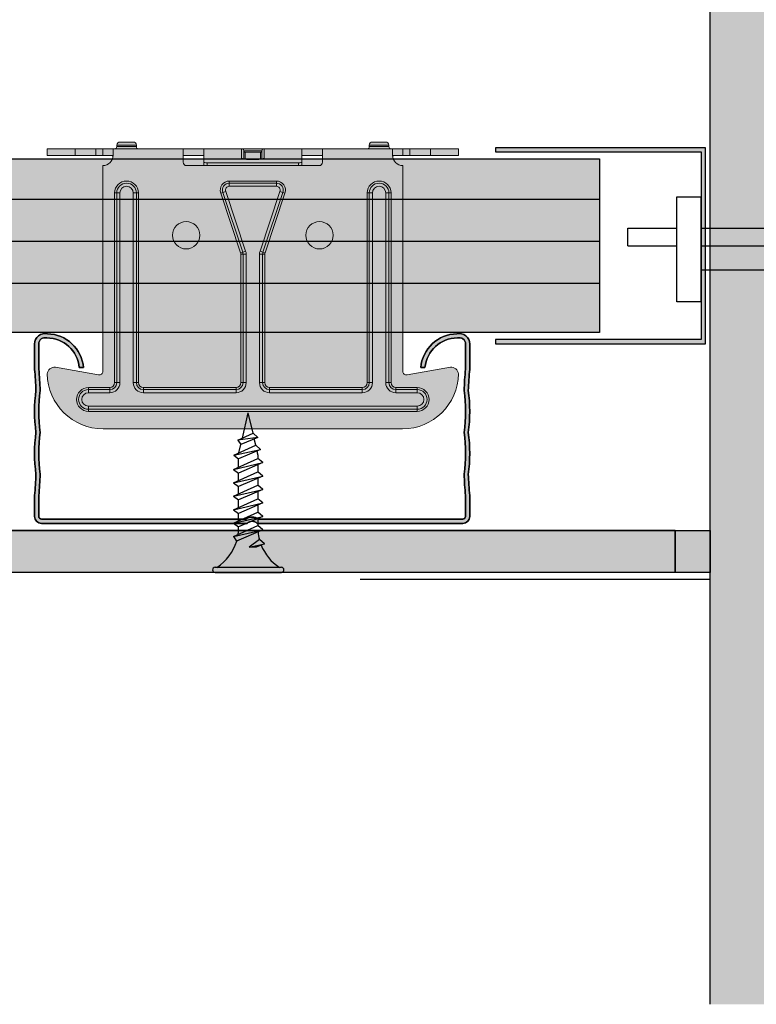
# Model space of a CAD drawing. Units: metres. Extents: x 4152 to 9704, y -1558 to 3329.
# Drawn here: x 7044 to 7149, y 322 to 463 of the extents above; entities that cross this region are included whole.
import ezdxf

# ---------------------------------------------------------------- set-up
doc = ezdxf.new("R2010")
doc.units = ezdxf.units.M
for name, color, linetype in [('Rigips Befestigungen', 8, 'Continuous'), ('Rigips Beplankung', 2, 'Continuous'), ('Rigips CDProfil', 9, 'Continuous'), ('Rigips Profile', 7, 'Continuous'), ('Rigips Profile 2', 5, 'Continuous'), ('Rigips Schraffur 4', 8, 'Continuous')]:
    doc.layers.add(name, color=color, linetype=linetype)
doc.layers.add('Rigips Schr Profile PS', color=7, linetype='Continuous', true_color=0xd5e5ec)
doc.layers.add('Rigips Schr RB FH', color=7, linetype='Continuous', true_color=0xdedede)

# ---------------------------------------------------------------- blocks, each defined once
blk = doc.blocks.new('UD28')
at = {"layer": 'Rigips Profile 2'}
h = blk.add_hatch(color=6, dxfattribs=at)
h.dxf.hatch_style = 1
h.paths.add_polyline_path([(0, 28), (0, 0), (30, 0), (30, 0.6), (0.6, 0.6), (0.6, 27.4), (30, 27.4), (30, 28)])
at = {"layer": 'Rigips Profile 2', "color": 6}
blk.add_lwpolyline([(30, 0.6), (30, 0), (0, 0), (0, 28), (30, 28), (30, 27.4), (0.6, 27.4), (0.6, 0.6)], close=True, dxfattribs=at)
blk = doc.blocks.new('dekennagel')
at = {"layer": 'Rigips Befestigungen'}
for p, q in [((-0.5, 10.5), (-3, 10.5)), ((-3, 10.5), (-3, 3.5)), ((-0.5, 10.5), (-0.5, 3.5)), ((-7.5, 3.5), (-7.5, 0)), ((7.5, 3.5), (-7.5, 3.5)), ((7.5, 0), (7.5, 3.5)), ((7.5, 0), (-7.5, 0)), ((-3, 0), (-3, -30.57)), ((-0.5, 0), (-0.5, -14.64)), ((3, -36.5), (3, 0)), ((-0.95, -21.33), (-3, -36.5)), ((-2.2, -30.57), (-3, -30.57)), ((-3, -36.5), (3, -36.5))]:
    blk.add_line(p, q, dxfattribs=at)
for centre, radius, start, end in [((-0.5, -10.56), 1.37, 90, 270), ((-50.5, -14.64), 50, 352.3039, 0)]:
    blk.add_arc(centre, radius, start, end, dxfattribs=at)
blk = doc.blocks.new('A$C5F64775B')
at = {"layer": 'Rigips Profile 2', "linetype": 'Continuous', "lineweight": 0}
for p, q in [((12.3, 40.97), (10.4, 40.97)), ((46.5, 40.97), (48.4, 40.97)), ((0, 40.02), (0, 39.07)), ((4, 40.02), (0, 40.02)), ((6.95, 40.02), (4, 40.02)), ((4, 40.02), (4, 39.07)), ((7.95, 40.02), (6.95, 40.02)), ((6.95, 40.02), (6.95, 39.07)), ((7.95, 40.02), (7.95, 39.07)), ((9.43, 40.02), (7.95, 40.02)), ((19.44, 40.02), (9.43, 40.02)), ((9.43, 40.02), (9.43, 39.12)), ((9.95, 40.32), (9.95, 40.52)), ((9.95, 40.52), (12.75, 40.52)), ((12.75, 40.32), (9.95, 40.32)), ((12.75, 40.32), (12.75, 40.52)), ((19.44, 40.02), (22.26, 40.02)), ((19.44, 39.12), (19.44, 40.02)), ((27.8, 40.02), (22.26, 40.02)), ((22.39, 40.01), (22.39, 39.95)), ((22.39, 39.95), (22.39, 38.07)), ((31, 40.02), (27.8, 40.02)), ((27.8, 39.95), (27.8, 38.65)), ((28.1, 39.72), (28.1, 39.73)), ((28.1, 38.55), (28.1, 39.72)), ((28.1, 39.72), (30.7, 39.72)), ((28.3, 39.52), (28.3, 39.53)), ((28.3, 39.53), (30.5, 39.53)), ((28.3, 38.51), (28.3, 39.52)), ((30.5, 39.52), (28.3, 39.52)), ((30.5, 39.52), (28.3, 39.52)), ((30.5, 39.53), (30.5, 39.52)), ((30.5, 39.52), (30.5, 38.51)), ((30.7, 39.73), (30.7, 39.72)), ((30.7, 39.72), (30.7, 38.55)), ((36.54, 40.02), (31, 40.02)), ((31, 38.65), (31, 39.95)), ((36.41, 39.95), (36.41, 40.01)), ((36.41, 38.07), (36.41, 39.95)), ((36.54, 40.02), (39.36, 40.02)), ((39.36, 40.02), (39.36, 39.12)), ((49.38, 40.02), (39.36, 40.02)), ((46.05, 40.32), (46.05, 40.52)), ((48.85, 40.52), (46.05, 40.52)), ((46.05, 40.32), (48.85, 40.32)), ((48.85, 40.32), (48.85, 40.52)), ((49.38, 40.02), (50.85, 40.02)), ((49.38, 39.12), (49.38, 40.02)), ((50.85, 40.02), (51.85, 40.02)), ((50.85, 40.02), (50.85, 39.07)), ((51.85, 40.02), (54.8, 40.02)), ((51.85, 40.02), (51.85, 39.07)), ((54.8, 40.02), (58.8, 40.02)), ((54.8, 40.02), (54.8, 39.07)), ((58.8, 40.02), (58.8, 39.07)), ((0, 39.07), (4, 39.07)), ((4, 39.07), (6.95, 39.07)), ((6.95, 39.07), (7.95, 39.07)), ((7.95, 39.07), (9.12, 39.07)), ((9.43, 39.07), (9.43, 39.12)), ((19.44, 38.1), (19.44, 39.12)), ((22.39, 39.07), (19.44, 39.07)), ((22.39, 38.07), (22.39, 37.6)), ((22.89, 38.01), (22.89, 37.6)), ((22.89, 38.01), (35.91, 38.01)), ((26.4, 38.55), (32.4, 38.55)), ((35.91, 38.01), (35.91, 37.6)), ((39.36, 39.07), (36.41, 39.07)), ((36.41, 38.07), (36.41, 37.6)), ((39.36, 39.12), (39.36, 38.1)), ((49.38, 39.07), (49.38, 39.12)), ((50.85, 39.07), (49.68, 39.07)), ((51.85, 39.07), (50.85, 39.07)), ((54.8, 39.07), (51.85, 39.07)), ((58.8, 39.07), (54.8, 39.07)), ((7.95, 8.2), (7.95, 37.6)), ((38.86, 37.6), (19.94, 37.6)), ((50.85, 8.2), (50.85, 37.6)), ((26.04, 35.4), (26.04, 35.1)), ((32.76, 35.4), (26.04, 35.4)), ((32.76, 35.4), (32.76, 35.1)), ((24.81, 33.69), (25.09, 33.78)), ((25.09, 33.78), (25.52, 33.93)), ((25.09, 33.78), (27.95, 25.25)), ((28.37, 25.4), (25.52, 33.93)), ((26.04, 35.1), (32.76, 35.1)), ((26.04, 35.1), (26.04, 34.65)), ((26.04, 34.65), (32.76, 34.65)), ((30.43, 25.4), (33.28, 33.93)), ((33.71, 33.78), (30.85, 25.25)), ((32.76, 35.1), (32.76, 34.65)), ((33.71, 33.78), (33.28, 33.93)), ((33.99, 33.69), (33.71, 33.78)), ((9.65, 33.7), (9.95, 33.7)), ((9.65, 33.7), (9.65, 6.6)), ((9.95, 33.7), (9.95, 6.6)), ((9.95, 33.7), (10.4, 33.7)), ((10.4, 6.6), (10.4, 33.7)), ((12.3, 33.7), (12.3, 6.6)), ((12.75, 33.7), (12.3, 33.7)), ((13.05, 33.7), (12.75, 33.7)), ((12.75, 6.6), (12.75, 33.7)), ((13.05, 6.6), (13.05, 33.7)), ((24.81, 33.69), (27.66, 25.16)), ((33.99, 33.69), (31.14, 25.16)), ((45.75, 33.7), (46.05, 33.7)), ((45.75, 6.6), (45.75, 33.7)), ((46.05, 6.6), (46.05, 33.7)), ((46.05, 33.7), (46.5, 33.7)), ((46.5, 33.7), (46.5, 6.6)), ((48.4, 6.6), (48.4, 33.7)), ((48.85, 33.7), (48.4, 33.7)), ((49.15, 33.7), (48.85, 33.7)), ((48.85, 33.7), (48.85, 6.6)), ((49.15, 33.7), (49.15, 6.6)), ((27.95, 25.25), (28.37, 25.4)), ((30.85, 25.25), (30.43, 25.4)), ((27.66, 25.16), (27.95, 25.25)), ((27.7, 24.94), (28, 24.94)), ((27.7, 24.94), (27.7, 6.6)), ((28, 24.94), (28, 6.6)), ((28, 24.94), (28.45, 24.94)), ((28.45, 6.6), (28.45, 24.94)), ((30.35, 6.6), (30.35, 24.94)), ((30.8, 24.94), (30.35, 24.94)), ((31.1, 24.94), (30.8, 24.94)), ((30.8, 24.94), (30.8, 6.6)), ((31.14, 25.16), (30.85, 25.25)), ((31.1, 24.94), (31.1, 6.6)), ((1.17, 8.79), (7.36, 7.7)), ((57.63, 8.79), (51.44, 7.7)), ((5.9, 5.9), (5.9, 5.6)), ((8.95, 5.9), (5.9, 5.9)), ((8.95, 5.9), (8.95, 5.6)), ((9.65, 6.6), (9.95, 6.6)), ((9.95, 6.6), (10.4, 6.6)), ((12.75, 6.6), (12.3, 6.6)), ((13.05, 6.6), (12.75, 6.6)), ((13.75, 5.9), (13.75, 5.6)), ((27, 5.9), (13.75, 5.9)), ((27, 5.9), (27, 5.6)), ((27.7, 6.6), (28, 6.6)), ((28, 6.6), (28.45, 6.6)), ((30.8, 6.6), (30.35, 6.6)), ((31.1, 6.6), (30.8, 6.6)), ((31.8, 5.9), (31.8, 5.6)), ((31.8, 5.9), (45.05, 5.9)), ((45.05, 5.9), (45.05, 5.6)), ((45.75, 6.6), (46.05, 6.6)), ((46.05, 6.6), (46.5, 6.6)), ((48.85, 6.6), (48.4, 6.6)), ((49.15, 6.6), (48.85, 6.6)), ((49.85, 5.9), (49.85, 5.6)), ((49.85, 5.9), (52.9, 5.9)), ((52.9, 5.9), (52.9, 5.6)), ((8.95, 5.6), (5.9, 5.6)), ((5.9, 5.6), (5.9, 5.15)), ((5.9, 5.15), (8.95, 5.15)), ((8.95, 5.6), (8.95, 5.15)), ((27, 5.6), (13.75, 5.6)), ((13.75, 5.6), (13.75, 5.15)), ((13.75, 5.15), (27, 5.15)), ((27, 5.6), (27, 5.15)), ((31.8, 5.6), (45.05, 5.6)), ((31.8, 5.6), (31.8, 5.15)), ((45.05, 5.15), (31.8, 5.15)), ((45.05, 5.6), (45.05, 5.15)), ((49.85, 5.6), (52.9, 5.6)), ((49.85, 5.6), (49.85, 5.15)), ((52.9, 5.15), (49.85, 5.15)), ((52.9, 5.6), (52.9, 5.15)), ((52.9, 3.25), (5.9, 3.25)), ((5.9, 2.8), (5.9, 3.25)), ((52.9, 2.8), (52.9, 3.25)), ((5.9, 2.8), (52.9, 2.8)), ((5.9, 2.5), (5.9, 2.8)), ((5.9, 2.5), (52.9, 2.5)), ((52.9, 2.5), (52.9, 2.8)), ((8, 0), (50.8, 0))]:
    blk.add_line(p, q, dxfattribs=at)
for centre in [(19.88, 27.65), (38.93, 27.65)]:
    blk.add_circle(centre, 1.95, dxfattribs=at)
for centre, radius, start, end in [((10.4, 40.52), 0.45, 90, 180), ((12.3, 40.52), 0.45, 0, 90), ((46.5, 40.52), 0.45, 90, 180), ((48.4, 40.52), 0.45, 0, 90), ((9.65, 40.32), 0.3, 270, 0), ((13.05, 40.32), 0.3, 180, 270), ((27.8, 39.72), 0.3, 0, 69.1158), ((28.3, 39.72), 0.2, 180, 270), ((30.5, 39.72), 0.2, 270, 0), ((31, 39.72), 0.3, 110.6082, 180), ((45.75, 40.32), 0.3, 270, 0), ((49.15, 40.32), 0.3, 180, 270), ((7.95, 39.07), 1.47, 270, 0), ((19.94, 38.1), 0.5, 180, 270), ((38.86, 38.1), 0.5, 270, 0), ((50.85, 39.07), 1.47, 180, 270), ((11.35, 33.7), 1.7, 0, 180), ((26.04, 34.1), 1.3, 90, 198.5208), ((32.76, 34.1), 1.3, 341.4792, 90), ((47.45, 33.7), 1.7, 0, 180), ((11.35, 33.7), 1.4, 0, 180), ((11.35, 33.7), 0.95, 0, 180), ((26.04, 34.1), 1, 90, 198.5208), ((26.04, 34.1), 0.55, 90, 198.5208), ((32.76, 34.1), 1, 341.4792, 90), ((32.76, 34.1), 0.55, 341.4792, 90), ((47.45, 33.7), 1.4, 0, 180), ((47.45, 33.7), 0.95, 0, 180), ((27, 24.94), 1.45, 0, 18.5208), ((31.8, 24.94), 1.45, 161.4792, 180), ((27, 24.94), 0.7, 0, 18.5208), ((27, 24.94), 1, 360, 18.5208), ((31.8, 24.94), 1, 161.4792, 180), ((31.8, 24.94), 0.7, 161.4792, 180), ((1.06, 7.73), 1.07, 84.0798, 173.0664), ((57.74, 7.73), 1.07, 6.9336, 95.9202), ((8, 8), 8, 181.0133, 270), ((7.45, 8.2), 0.5, 260.0126, 0), ((50.8, 8), 8, 270, 358.9867), ((51.35, 8.2), 0.5, 180, 279.9874), ((5.9, 4.2), 1.7, 90, 270), ((8.95, 6.6), 1, 270, 0), ((8.95, 6.6), 1.45, 270, 0), ((8.95, 6.6), 0.7, 270, 0), ((13.75, 6.6), 1.45, 180, 270), ((13.75, 6.6), 1, 180, 270), ((13.75, 6.6), 0.7, 180, 270), ((27, 6.6), 1, 270, 0), ((27, 6.6), 1.45, 270, 0), ((27, 6.6), 0.7, 270, 0), ((31.8, 6.6), 1.45, 180, 270), ((31.8, 6.6), 1, 180, 270), ((31.8, 6.6), 0.7, 180, 270), ((45.05, 6.6), 1.45, 270, 0), ((45.05, 6.6), 1, 270, 0), ((45.05, 6.6), 0.7, 270, 0), ((49.85, 6.6), 1.45, 180, 270), ((49.85, 6.6), 1, 180, 270), ((49.85, 6.6), 0.7, 180, 270), ((52.9, 4.2), 1.7, 270, 90), ((5.9, 4.2), 1.4, 90, 270), ((5.9, 4.2), 0.95, 90, 270), ((52.9, 4.2), 1.4, 270, 90), ((52.9, 4.2), 0.95, 270, 90)]:
    blk.add_arc(centre, radius, start, end, dxfattribs=at)
for centre, major_axis, ratio, start_param, end_param in [((27.8, 39.72), (0.007, 0.302), 0.992539, 4.734894, 5.961227), ((27.8, 39.73), (0.3, 0.007), 0.992539, 6.26086, 6.423053), ((28.3, 39.73), (-0.2, -0.004), 0.992539, 6.262685, 7.831656), ((28.3, 39.72), (-0.005, -0.201), 0.992539, 4.734894, 6.305691), ((30.5, 39.73), (0.2, 0.004), 0.992539, 4.690063, 6.26086), ((30.5, 39.72), (-0.005, -0.201), 0.992539, 0.022505, 1.593302), ((31, 39.72), (0.007, 0.302), 0.992539, 0.371794, 1.593302), ((31, 39.73), (-0.3, -0.007), 0.992539, 5.668396, 6.26086), ((22.89, 38.07), (0.5, 0), 0.121869, 3.141593, 4.712389), ((27.8, 38.35), (0.3, 0), 0.992546, 0.792078, 1.570796), ((29.4, 38.65), (1.6, 0), 0.121869, 3.141593, 6.283185), ((31, 38.35), (-0.3, 0), 0.992546, 4.712389, 5.491107), ((35.91, 38.07), (0.5, 0), 0.121869, 4.712389, 6.283185)]:
    blk.add_ellipse(centre, major_axis=major_axis, ratio=ratio, start_param=start_param, end_param=end_param, dxfattribs=at)
for points, knots in [([(22.26, 40.02), (22.27, 40.02), (22.27, 40.02), (22.32, 40.02), (22.34, 40.02), (22.38, 40.02), (22.39, 40.01), (22.39, 40.01)], [6.0828614, 6.0828614, 6.0828614, 6.0828614, 6.1241751, 6.1241751, 6.4019858, 6.4019858, 6.6797965, 6.6797965, 6.6797965, 6.6797965]), ([(36.41, 40.01), (36.41, 40.01), (36.42, 40.02), (36.46, 40.02), (36.48, 40.02), (36.53, 40.02), (36.53, 40.02), (36.54, 40.02)], [-2.2237121, -2.2237121, -2.2237121, -2.2237121, -1.9459014, -1.9459014, -1.6680907, -1.6680907, -1.626777, -1.626777, -1.626777, -1.626777]), ([(9.4, 38.81), (9.4, 38.83), (9.4, 38.84), (9.38, 38.91), (9.36, 38.96), (9.3, 39.03), (9.26, 39.05), (9.19, 39.07), (9.15, 39.07), (9.12, 39.07)], [8.8775962, 8.8775962, 8.8775962, 8.8775962, 8.9366277, 8.9366277, 9.1808267, 9.1808267, 9.4473726, 9.4473726, 9.6068827, 9.6068827, 9.6068827, 9.6068827]), ([(30.82, 38.58), (30.82, 38.58), (30.82, 38.58), (30.81, 38.57), (30.79, 38.57), (30.72, 38.55), (30.66, 38.54), (30.51, 38.51), (30.4, 38.5), (30.15, 38.48), (30.01, 38.47), (29.71, 38.46), (29.54, 38.46), (29.22, 38.46), (29.06, 38.46), (28.75, 38.48), (28.61, 38.48), (28.35, 38.51), (28.24, 38.52), (28.08, 38.55), (28.02, 38.56), (27.99, 38.57), (27.98, 38.58), (27.98, 38.58), (27.98, 38.58), (27.98, 38.58)], [0.26115, 0.26115, 0.26115, 0.26115, 0.311585, 0.311585, 0.46078, 0.46078, 0.686474, 0.686474, 0.967612, 0.967612, 1.271291, 1.271291, 1.582385, 1.582385, 1.895175, 1.895175, 2.205945, 2.205945, 2.508191, 2.508191, 2.780937, 2.780937, 2.869965, 2.869965, 2.880443, 2.880443, 2.880443, 2.880443]), ([(49.68, 39.07), (49.65, 39.07), (49.61, 39.07), (49.54, 39.05), (49.5, 39.03), (49.44, 38.96), (49.42, 38.91), (49.4, 38.84), (49.4, 38.83), (49.4, 38.81)], [1.332268, 1.332268, 1.332268, 1.332268, 1.4917781, 1.4917781, 1.758324, 1.758324, 2.002523, 2.002523, 2.0615544, 2.0615544, 2.0615544, 2.0615544])]:
    blk.add_open_spline(points, degree=3, knots=knots, dxfattribs=at)
for points in [[(27.91, 40.01), (27.87, 40.02), (27.83, 40.02), (27.8, 40.02)], [(27.8, 39.95), (27.83, 39.97), (27.87, 39.99), (27.9, 40.01)], [(31, 40.02), (30.97, 40.02), (30.93, 40.02), (30.89, 40.01)], [(30.9, 40.01), (30.93, 39.99), (30.97, 39.97), (31, 39.95)]]:
    blk.add_open_spline(points, degree=3, dxfattribs=at)
for points, weights in [([(27.9, 40.01), (27.9, 40.01), (27.91, 40.01)], [0.999999687888, 0.999999688022, 0.999999688156]), ([(30.89, 40.01), (30.9, 40.01), (30.9, 40.01)], [0.999999548632, 0.999999548789, 0.999999548947])]:
    blk.add_rational_spline(points, weights, degree=2, dxfattribs=at)
blk = doc.blocks.new('cd60 Neu')
at = {"layer": 'Rigips Profile'}
h = blk.add_hatch(color=1, dxfattribs=at)
h.dxf.hatch_style = 1
h.paths.add_polyline_path([(-31.1, 22.79), (-31.1, 19.17, -0.016249), (-30.9, 16.17, 0.066382), (-30.9, 10.17, 0.066382), (-30.9, 4.17, -0.016249), (-31.1, 1.17), (-31.1, -1.83, 0.414214), (-30.1, -2.83), (-0.71, -2.83, -0.414214), (0.71, -2.83), (30.1, -2.83, 0.414214), (31.1, -1.83), (31.1, 1.17, -0.016249), (30.9, 4.17, 0.066382), (30.9, 10.17, 0.066382), (30.9, 16.17, -0.016249), (31.1, 19.17), (31.1, 22.79, 0.483915), (29.26, 24.25, 0.381725), (24.09, 19.43), (24.7, 19.43, -0.382661), (29.34, 23.65, -0.503641), (30.5, 22.79), (30.5, 19.2, 0.01636), (30.3, 16.14, -0.067855), (30.29, 10.17, -0.067855), (30.3, 4.2, 0.01636), (30.5, 1.14), (30.5, -1.83, -0.414214), (30.1, -2.23), (0.92, -2.23, 0.317413), (-0.92, -2.23), (-30.1, -2.23, -0.414214), (-30.5, -1.83), (-30.5, 1.14, 0.01636), (-30.3, 4.2, -0.067855), (-30.29, 10.17, -0.067855), (-30.3, 16.14, 0.01636), (-30.5, 19.2), (-30.5, 22.79, -0.503641), (-29.34, 23.65, -0.382661), (-24.7, 19.43), (-24.09, 19.43, 0.381725), (-29.26, 24.25, 0.483915)])
at = {"layer": 'Rigips Profile', "color": 1}
for points in [[(-24.7, 19.43), (-24.09, 19.43, 0.381725), (-29.26, 24.25, 0.483915), (-31.1, 22.79), (-31.1, 19.17, -0.016249), (-30.9, 16.17, 0.066382), (-30.9, 10.17, 0.066382), (-30.9, 4.17, -0.016249), (-31.1, 1.17), (-31.1, -1.83, 0.414214), (-30.1, -2.83), (-0.71, -2.83, -0.414214), (0.71, -2.83), (30.1, -2.83, 0.414214), (31.1, -1.83), (31.1, 1.17, -0.016249), (30.9, 4.17, 0.066382), (30.9, 10.17, 0.066382), (30.9, 16.17, -0.016249), (31.1, 19.17), (31.1, 22.79, 0.483915), (29.26, 24.25, 0.381725), (24.09, 19.43), (24.7, 19.43)], [(-24.7, 19.43, 0.382661), (-29.34, 23.65, 0.503641), (-30.5, 22.79), (-30.5, 19.2, -0.01636), (-30.3, 16.14, 0.067855), (-30.29, 10.17, 0.067855), (-30.3, 4.2, -0.01636), (-30.5, 1.14), (-30.5, -1.83, 0.414214), (-30.1, -2.23), (-0.92, -2.23, -0.317413), (0.92, -2.23), (30.1, -2.23, 0.414214), (30.5, -1.83), (30.5, 1.14, -0.01636), (30.3, 4.2, 0.067855), (30.29, 10.17, 0.067855), (30.3, 16.14, -0.01636), (30.5, 19.2), (30.5, 22.79, 0.503641), (29.34, 23.65, 0.382661), (24.7, 19.43)]]:
    blk.add_lwpolyline(points, format="xyb", dxfattribs=at)
blk = doc.blocks.new('BLOCK1')
at = {"layer": 'Rigips Befestigungen'}
for p, q in [((-0.7, 15.99), (0, 19)), ((-0.7, 15.99), (0, 19)), ((0.57, 16.55), (0, 19)), ((0.57, 16.55), (0, 19)), ((-1.25, 15.74), (0.57, 16.55)), ((1.14, 16.06), (0.57, 16.55)), ((1.14, 16.06), (-1.25, 15.74)), ((-1.25, 15.74), (-0.87, 15.21)), ((1.14, 16.06), (-0.87, 15.21)), ((0.89, 15.13), (0.72, 15.89)), ((0.89, 15.13), (0.72, 15.89)), ((-1.72, 13.96), (0.89, 15.13)), ((-1.72, 13.96), (1.48, 14.64)), ((1.48, 14.64), (-1.14, 13.53)), ((-1.1, 14.24), (-0.87, 15.21)), ((-1.1, 14.24), (-0.87, 15.21)), ((1.48, 14.64), (0.89, 15.13)), ((1.16, 13.98), (1.05, 14.46)), ((1.14, 14.08), (1.05, 14.46)), ((-1.76, 12.26), (1.16, 13.56)), ((-1.76, 12.26), (1.76, 13.06)), ((-1.72, 13.96), (-1.14, 13.53)), ((-1.16, 12.52), (-1.16, 13.55)), ((1.76, 13.06), (-1.16, 11.82)), ((1.16, 13.98), (1.16, 13.56)), ((1.76, 13.06), (1.16, 13.56)), ((-1.76, 12.26), (-1.16, 11.82)), ((-1.76, 10.66), (1.16, 11.96)), ((-1.16, 10.92), (-1.16, 11.82)), ((1.16, 12.8), (1.16, 11.96)), ((1.76, 11.46), (1.16, 11.96)), ((-1.76, 10.66), (1.76, 11.46)), ((-1.76, 10.66), (-1.16, 10.22)), ((1.76, 11.46), (-1.16, 10.22)), ((1.16, 11.2), (1.16, 10.36)), ((-1.76, 9.06), (1.16, 10.36)), ((-1.76, 9.06), (1.76, 9.86)), ((-1.16, 9.32), (-1.16, 10.22)), ((1.76, 9.86), (-1.16, 8.62)), ((1.76, 9.86), (1.16, 10.36)), ((1.16, 9.6), (1.16, 8.76)), ((-1.76, 9.06), (-1.16, 8.62)), ((-1.76, 7.46), (1.16, 8.76)), ((-1.76, 7.46), (1.76, 8.26)), ((-1.16, 7.72), (-1.16, 8.62)), ((1.76, 8.26), (-1.16, 7.02)), ((1.76, 8.26), (1.16, 8.76)), ((-1.76, 7.46), (-1.16, 7.02)), ((-1.76, 5.86), (1.16, 7.16)), ((1.16, 8), (1.16, 7.16)), ((1.76, 6.66), (1.16, 7.16)), ((-1.76, 5.86), (1.76, 6.66)), ((-1.16, 6.12), (-1.16, 7.02)), ((1.76, 6.66), (-1.16, 5.42)), ((1.16, 6.4), (1.16, 5.56)), ((-1.76, 5.86), (-1.16, 5.42)), ((-1.76, 4.26), (1.16, 5.56)), ((-1.76, 4.26), (1.76, 5.06)), ((1.76, 5.06), (-1.38, 3.73)), ((-1.16, 5), (-1.16, 5.42)), ((1.76, 5.06), (1.16, 5.56)), ((-1.76, 4.26), (-1.38, 3.73)), ((1.33, 3.92), (0.1, 3)), ((1.93, 3.41), (1.33, 3.92)), ((0.1, 3), (1.93, 3.41)), ((0.95, 3), (0.1, 3)), ((1.93, 3.41), (0.95, 3)), ((-4.25, 0.3), (-4.25, 0.3)), ((-3.95, 0.6), (3.95, 0.6)), ((-3.95, 0), (3.95, 0)), ((3.44, 0), (-3.44, 0)), ((4.25, 0.3), (4.25, 0.3))]:
    blk.add_line(p, q, dxfattribs=at)
for centre, radius, start, end in [((-6.74, 5.3), 5.59, 351.7698, 356.9083), ((6.74, 5.3), 5.59, 185.0673, 194.928), ((6.74, 5.3), 5.59, 185.0673, 194.3411), ((-6.74, 5.3), 5.59, 302.6857, 343.6486), ((6.74, 5.3), 5.59, 201.5263, 237.3143), ((-3.95, 0.3), 0.3, 90, 180), ((-3.95, 0.3), 0.3, 180, 270), ((3.95, 0.3), 0.3, 0, 90), ((3.95, 0.3), 0.3, 270, 0)]:
    blk.add_arc(centre, radius, start, end, dxfattribs=at)

msp = doc.modelspace()

# ---------------------------------------------------------------- hatches: boundary and pattern name
at = {"layer": 'Rigips Schr Profile PS', "true_color": 0x84b3c8}
h = msp.add_hatch(color=143, dxfattribs=at)
h.dxf.hatch_style = 1
h.paths.add_polyline_path([(7057.18, 443.38), (7057.1, 443.57), (7056.9, 443.64), (7047.78, 443.64), (7047.78, 444.59), (7057.43, 444.59), (7057.64, 444.68), (7057.73, 444.89), (7057.73, 445.09), (7057.86, 445.41), (7058.18, 445.54), (7060.08, 445.54), (7060.4, 445.41), (7060.53, 445.09), (7060.53, 444.89), (7060.62, 444.68), (7060.95, 444.59), (7093.53, 444.59), (7093.74, 444.68), (7093.82, 444.81), (7093.82, 444.89), (7093.83, 445.09), (7093.89, 445.32), (7094.05, 445.48), (7094.28, 445.54), (7096.18, 445.54), (7096.4, 445.48), (7096.57, 445.32), (7096.63, 445.09), (7096.63, 444.89), (7096.66, 444.78), (7096.83, 444.61), (7097.15, 444.59), (7106.58, 444.59), (7106.58, 443.64), (7097.46, 443.64), (7097.31, 443.6), (7097.18, 443.38), (7097.59, 442.6), (7098.25, 442.22), (7098.63, 442.17), (7098.63, 412.76), (7098.81, 412.38), (7099.22, 412.27), (7105.41, 413.36), (7106.14, 413.16), (7106.38, 412.92), (7106.58, 412.43), (7106.58, 412.17), (7106.52, 411.36), (7106.25, 410.22), (7105.98, 409.49), (7105.42, 408.41), (7104.94, 407.68), (7104.19, 406.86), (7103.32, 406.09), (7102.11, 405.39), (7101.27, 405), (7099.79, 404.64), (7098.58, 404.57), (7055.78, 404.57), (7054.56, 404.64), (7052.83, 405.05), (7051.36, 405.82), (7050.17, 406.86), (7049.29, 407.82), (7049.06, 408.23), (7048.66, 408.91), (7048.21, 409.89), (7047.86, 411.23), (7047.78, 412.43), (7047.88, 412.84), (7048.18, 413.13), (7048.48, 413.34), (7048.95, 413.36), (7055.14, 412.27), (7055.32, 412.26), (7055.55, 412.38), (7055.7, 412.56), (7055.73, 412.76), (7055.73, 442.17), (7056.11, 442.2), (7056.6, 442.41), (7056.98, 442.8), (7057.16, 443.22)])
edge = h.paths.add_edge_path(flags=16)
edge.add_line((7070.17, 443.64), (7067.22, 443.64))
edge.add_line((7067.22, 443.64), (7067.22, 442.67))
edge.add_arc((7067.72, 442.67), 0.5, 180, 270)
edge.add_line((7067.72, 442.17), (7070.17, 442.17))
edge.add_line((7070.17, 442.17), (7070.17, 443.64))
edge = h.paths.add_edge_path(flags=16)
edge.add_line((7084.19, 443.64), (7087.14, 443.64))
edge.add_line((7087.14, 443.64), (7087.14, 442.67))
edge.add_arc((7086.64, 442.67), 0.5, -90, 0, ccw=False)
edge.add_line((7086.64, 442.17), (7084.19, 442.17))
edge.add_line((7084.19, 442.17), (7084.19, 443.64))
edge = h.paths.add_edge_path(flags=16)
edge.add_arc((7067.65, 432.22), 1.95, 0, 360)
edge = h.paths.add_edge_path(flags=16)
edge.add_arc((7086.7, 432.22), 1.95, 0, 360)
at = {"layer": 'Rigips Schr Profile PS'}
msp.add_hatch(color=256, dxfattribs=at).paths.add_polyline_path([(6943.62, 443.12), (6943.62, 418.33), (7126.75, 418.33), (7126.75, 443.12)])
at = {"layer": 'Rigips Schr RB FH', "true_color": 0xf2f2f2}
msp.add_hatch(color=7, dxfattribs=at).paths.add_polyline_path([(7253.96, 322.36), (7142.53, 322.36), (7142.53, 817.06), (7253.96, 817.06)])
at = {"layer": 'Rigips Schr RB FH'}
msp.add_hatch(color=256, dxfattribs=at).paths.add_polyline_path([(6901.25, 384.07), (7137.53, 384.07), (7137.53, 390.07), (6901.25, 390.07)])
at = {"layer": 'Rigips Schraffur 4', "true_color": 0xbfbfbf}
h = msp.add_hatch(color=9, dxfattribs=at)
h.paths.add_polyline_path([(7142.53, 395.07), (7137.53, 386.32)])
h.paths.add_polyline_path([(7137.53, 384.07), (7142.53, 384.07), (7142.53, 390.07), (7137.53, 390.07)])

# ---------------------------------------------------------------- linework, layer by layer
at = {"layer": 'Rigips Beplankung'}
for p, q in [((7142.53, 322.36), (7142.53, 817.06)), ((7142.53, 363.66), (7142.53, 625.85)), ((7137.53, 390.07), (6901.25, 390.07)), ((7137.53, 390.07), (6921.16, 390.07)), ((7137.53, 390.07), (7137.53, 384.07)), ((7137.53, 384.07), (6901.25, 384.07))]:
    msp.add_line(p, q, dxfattribs=at)
at = {"layer": 'Rigips Beplankung', "color": 7}
msp.add_line((7092.53, 383.1), (7142.53, 383.1), dxfattribs=at)
at = {"layer": 'Rigips Beplankung'}
msp.add_lwpolyline([(6901.25, 390.07), (7137.53, 390.07), (7137.53, 384.07), (6901.25, 384.07)], close=True, dxfattribs=at)
at = {"layer": 'Rigips Profile'}
msp.add_lwpolyline([(7126.75, 418.33), (6943.62, 418.33), (6943.62, 443.12), (7126.75, 443.12), (7126.75, 418.33)], dxfattribs=at)
at = {"layer": 'Rigips Profile 2'}
for p, q in [((7126.75, 437.33), (6943.62, 437.33)), ((7126.75, 431.33), (6943.62, 431.33)), ((7126.75, 425.33), (6943.62, 425.33))]:
    msp.add_line(p, q, dxfattribs=at)
at = {"layer": 'Rigips Schraffur 4'}
msp.add_lwpolyline([(7142.53, 384.07), (7137.53, 384.07), (7137.53, 390.07), (7142.53, 390.07)], close=True, dxfattribs=at)

# ---------------------------------------------------------------- block references
at = {"layer": 'Rigips Befestigungen', "xscale": -1, "rotation": 90}
msp.add_blockref('dekennagel', (7141.27, 430.22), dxfattribs=at)
at = {"layer": 'Rigips Befestigungen', "color": 7, "true_color": 0xf2f2f2, "xscale": 1.2, "yscale": 1.2, "zscale": 1.2}
msp.add_blockref('BLOCK1', (7076.52, 384.07), dxfattribs=at)
at = {"layer": 'Rigips CDProfil'}
msp.add_blockref('cd60 Neu', (7077.08, 393.9), dxfattribs=at)
at = {"layer": 'Rigips Profile 2'}
msp.add_blockref('A$C5F64775B', (7047.78, 404.57), dxfattribs=at)
at = {"layer": 'Rigips Profile 2', "xscale": -1}
for name, p in [('UD28', (7141.87, 416.72)), ('cd60 Neu', (7077.08, 393.9))]:
    msp.add_blockref(name, p, dxfattribs=at)

doc.saveas('drawing.dxf')
